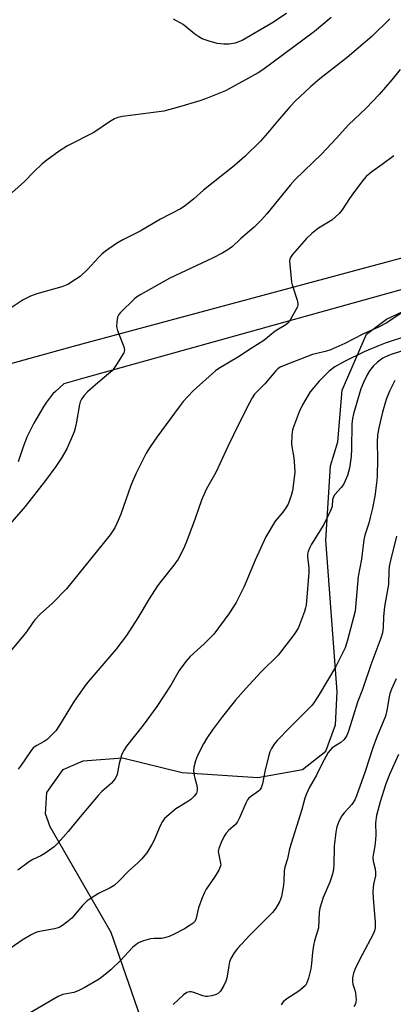
# Model space of a CAD drawing. Units: inches. Extents: x 1273765 to 1279765, y 537451 to 541451.
# Drawn here: x 1273960 to 1274074, y 540851 to 541153 of the extents above; entities that cross this region are included whole.
import ezdxf

# ---------------------------------------------------------------- set-up
doc = ezdxf.new("R2010")
doc.units = ezdxf.units.IN
doc.header["$MEASUREMENT"] = 0
for name, color, linetype in [('NTRL-Trees', 3, 'Continuous'), ('TRANS-Road', 130, 'Continuous'), ('Undefined', 1, 'Continuous')]:
    doc.layers.add(name, color=color, linetype=linetype)

msp = doc.modelspace()

# ---------------------------------------------------------------- linework, layer by layer
at = {"layer": 'NTRL-Trees'}
msp.add_polyline3d([(1273997, 540847.19, 0), (1273987.88, 540873.44, 0), (1273969.25, 540905.69, 0), (1273967.75, 540909.75, 0), (1273968.25, 540916.25, 0), (1273973.25, 540923.31, 0), (1273979.37, 540925.87, 0), (1273991.38, 540926.88, 0), (1274009.62, 540922.31, 0), (1274032.75, 540920.81, 0), (1274046.38, 540923.31, 0), (1274053.5, 540928.88, 0), (1274056.5, 540936.94, 0), (1274057, 540947.06, 0), (1274053.5, 540993.44, 0), (1274055, 541016.12, 0), (1274057.25, 541023.5, 0), (1274058.5, 541039.31, 0), (1274066, 541056.44, 0), (1274072.13, 541061, 0), (1274102.38, 541075.13, 0)], dxfattribs=at)
at = {"layer": 'TRANS-Road'}
for points in [[(1273912.9, 541035.22, 0), (1273976.38, 541052.71, 0), (1274101.51, 541086.4, 0)], [(1274079.47, 541070.76, 0), (1273979.08, 541042.84, 0), (1273973.38, 541041.27, 0), (1273970.83, 541038.91, 0), (1273970.04, 541038.14, 0), (1273969.63, 541037.69, 0), (1273968.99, 541036.88, 0), (1273968.07, 541035.58, 0), (1273967.27, 541034.36, 0), (1273966.24, 541032.68, 0), (1273965.21, 541030.93, 0), (1273964.23, 541029.2, 0), (1273963.37, 541027.56, 0), (1273962.66, 541026.13, 0), (1273962.12, 541024.91, 0), (1273961.47, 541023.33, 0), (1273960.84, 541021.64, 0), (1273960.11, 541019.54, 0), (1273959.4, 541017.34, 0)]]:
    msp.add_polyline3d(points, dxfattribs=at)
at = {"layer": 'Undefined'}
for points, elevation in [([(1274041.51, 541154.49), (1274037.06, 541151.58), (1274027.93, 541146.26), (1274025.84, 541145.45), (1274024.01, 541145.1), (1274022.33, 541145.08), (1274020.32, 541145.3), (1274017.85, 541146), (1274015.69, 541146.77), (1274014.7, 541147.33), (1274013.52, 541148.17), (1274009.94, 541151.16), (1274006.97, 541152.78)], 462), ([(1274073.17, 541152.87), (1274067.58, 541147.47), (1274065.61, 541145.75), (1274060.04, 541141.07), (1274051.74, 541134.48), (1274048.88, 541132.06), (1274047.19, 541130.52), (1274044.3, 541127.75), (1274042.69, 541126.02), (1274038.72, 541121.61), (1274035.74, 541117.93), (1274033.57, 541115.46), (1274028.73, 541110.75), (1274025.47, 541107.87), (1274016.11, 541100.5), (1274013.2, 541097.84), (1274010.57, 541095.68), (1274009.06, 541094.76), (1274002.99, 541091.57), (1273996.75, 541087.87), (1273991.45, 541085.28), (1273989.54, 541084.15), (1273986.17, 541081.79), (1273985.02, 541080.89), (1273984, 541079.88), (1273980.6, 541076.16), (1273978.36, 541074.08), (1273977.01, 541073.09), (1273974.61, 541071.61), (1273973.86, 541071.25), (1273972.78, 541070.86), (1273965.11, 541068.74), (1273963.2, 541068.08), (1273961, 541066.95), (1273957.34, 541064.5)], 458), ([(1274055.22, 541153.29), (1274050.04, 541148.99), (1274034.23, 541137.24), (1274032.81, 541136.33), (1274022.84, 541130.88), (1274017.21, 541128.58), (1274015.01, 541127.78), (1274008.78, 541125.9), (1274003.97, 541124.58), (1273991.31, 541123), (1273989.93, 541122.7), (1273988.86, 541122.25), (1273987.34, 541121.39), (1273982.56, 541118.11), (1273974.57, 541114.06), (1273972.01, 541112.38), (1273968.21, 541109.65), (1273966.83, 541108.54), (1273964.19, 541106.1), (1273961.4, 541103.12), (1273957.51, 541099.62)], 460), ([(1274076.25, 541137.34), (1274073.72, 541134.23), (1274069.91, 541129.77), (1274065.93, 541125.59), (1274060.49, 541120.42), (1274056.71, 541116.26), (1274052.19, 541111.48), (1274044.19, 541103.69), (1274042.67, 541101.97), (1274035.53, 541093.25), (1274033.84, 541091.37), (1274031.63, 541089.15), (1274027.48, 541085.58), (1274025.05, 541083.27), (1274023.55, 541082.17), (1274022.06, 541081.3), (1274018.86, 541079.69), (1274005.86, 541073.55), (1273996.95, 541068.51), (1273995.68, 541067.72), (1273994.98, 541067.18), (1273990.69, 541063.05), (1273990.18, 541062.41), (1273989.85, 541061.65), (1273989.58, 541060.23), (1273989.52, 541058.78), (1273989.83, 541057.5), (1273991.81, 541052.53), (1273991.96, 541051.49), (1273991.72, 541050.71), (1273989.55, 541047.14), (1273988.71, 541045.9), (1273988.15, 541045.22), (1273987.09, 541044.24), (1273983.08, 541040.92), (1273980.61, 541038.76), (1273979.59, 541037.7), (1273978.78, 541036.52), (1273978.4, 541035.75), (1273978.17, 541034.94), (1273977.33, 541029.57), (1273976.91, 541027.65), (1273976.56, 541026.55), (1273974.35, 541021.31), (1273972.64, 541018.38), (1273970.97, 541015.97), (1273967.78, 541011.67), (1273961.6, 541003.69), (1273956.17, 540997.52)], 456), ([(1274074.38, 541110.95), (1274070.83, 541108.28), (1274067.59, 541106.06), (1274065.91, 541104.59), (1274064.76, 541103.32), (1274061.77, 541099.29), (1274060.75, 541097.86), (1274058.58, 541094.49), (1274057.61, 541093.28), (1274056.45, 541092.17), (1274055.39, 541091.28), (1274051.32, 541088.82), (1274049.31, 541087.21), (1274047.63, 541085.65), (1274043.31, 541080.78), (1274042.7, 541079.88), (1274042.53, 541079.37), (1274042.47, 541078.81), (1274042.52, 541077.64), (1274042.9, 541073.47), (1274043.07, 541072.3), (1274043.28, 541071.46), (1274044.86, 541066.51), (1274044.98, 541065.43), (1274044.76, 541064.62), (1274044.38, 541063.83), (1274042.29, 541060.22), (1274041.92, 541059.78), (1274041.36, 541059.3), (1274038.08, 541057.29), (1274034.56, 541054.5), (1274030.69, 541052.08), (1274026.79, 541049.47), (1274020.85, 541045.9), (1274019.77, 541045.18), (1274012.92, 541039.08), (1274009.94, 541035.8), (1274008.66, 541034.17), (1274001.81, 541024.91), (1273999.85, 541021.99), (1273998.62, 541019.99), (1273995.55, 541013.95), (1273994.67, 541012.07), (1273993.92, 541010.11), (1273990.82, 541001.33), (1273990.07, 540999.42), (1273988.96, 540997.16), (1273987.62, 540995.09), (1273974.18, 540978.52), (1273969.84, 540974.04), (1273966.27, 540970.89), (1273964.57, 540969.03), (1273963.7, 540967.93), (1273961.94, 540965.35), (1273960.16, 540963.08), (1273949.52, 540950.61)], 454), ([(1274081.17, 541065.88), (1274072.18, 541059.91), (1274069.65, 541058.59), (1274064.87, 541056.43), (1274059.36, 541053.54), (1274054.76, 541051.52), (1274053.32, 541051.09), (1274050.77, 541050.55), (1274049.49, 541050.18), (1274040.76, 541046.85), (1274039.59, 541046.3), (1274038.91, 541045.82), (1274038.28, 541045.24), (1274034.85, 541041.22), (1274031.78, 541038.02), (1274030.98, 541036.94), (1274030.18, 541035.45), (1274027.02, 541029.17), (1274023.56, 541022.05), (1274019.86, 541014.1), (1274017.09, 541009.09), (1274016.19, 541007.25), (1274015.5, 541005.63), (1274013.46, 540999.72), (1274010.84, 540992.65), (1274009.98, 540990.76), (1274008.33, 540987.59), (1274007.07, 540985.76), (1274003.08, 540980.79), (1274002.04, 540979.39), (1273999.51, 540975.46), (1273996.04, 540969.64), (1273992.55, 540964.23), (1273989.32, 540959.94), (1273981.36, 540950.72), (1273980.26, 540949.36), (1273976.56, 540944.12), (1273972.1, 540936.79), (1273970.91, 540935.14), (1273969.37, 540933.45), (1273968.34, 540932.49), (1273967.37, 540931.87), (1273965.11, 540930.63), (1273964.06, 540929.85), (1273963.16, 540928.76), (1273960.33, 540924.56), (1273959.44, 540923.38)], 452), ([(1274078.48, 541055.9), (1274071.68, 541053.68), (1274069.63, 541052.88), (1274065.29, 541050.98), (1274059.26, 541048.09), (1274056.3, 541046.45), (1274054.53, 541045.11), (1274051.49, 541042.01), (1274048.75, 541038.8), (1274046.38, 541034.8), (1274045.39, 541032.67), (1274043.82, 541028.56), (1274043.37, 541027.17), (1274043.12, 541025.48), (1274043.03, 541022.64), (1274043.73, 541018.57), (1274043.96, 541015.97), (1274044.03, 541014.2), (1274043.87, 541012.49), (1274043.32, 541008.5), (1274042.99, 541007.12), (1274042.45, 541005.5), (1274042.01, 541004.45), (1274041.31, 541003.27), (1274040.35, 541001.93), (1274038.1, 540999.2), (1274035.18, 540994.39), (1274031.89, 540987.33), (1274028.58, 540979.28), (1274026.15, 540974.35), (1274023.84, 540970.92), (1274019.24, 540964.68), (1274016.36, 540961.72), (1274012.02, 540957.8), (1274010.72, 540956.28), (1274008.72, 540953.52), (1274006.1, 540949.01), (1274001.84, 540942.53), (1273997.63, 540936.86), (1273992.58, 540930.38), (1273991.67, 540928.93), (1273991.08, 540927.63), (1273990.33, 540925.13), (1273989.67, 540921.75), (1273989.4, 540920.98), (1273988.96, 540920.28), (1273987.84, 540919.01), (1273985.08, 540916.53), (1273983.92, 540915.31), (1273978.36, 540908.8), (1273974.73, 540904.34), (1273971.72, 540900.8), (1273970.45, 540899.62), (1273967.61, 540897.59), (1273966.36, 540896.83), (1273963.93, 540895.72), (1273962.89, 540895.15), (1273959.34, 540892.52)], 450), ([(1274079.06, 541051.92), (1274074.1, 541050.43), (1274072.72, 541049.94), (1274070.97, 541049.05), (1274069.34, 541047.87), (1274068.14, 541046.7), (1274066.94, 541045.17), (1274066.2, 541043.94), (1274065.03, 541041.59), (1274064.29, 541039.67), (1274061.97, 541032), (1274061.67, 541030.59), (1274061.49, 541028.9), (1274061.42, 541021.34), (1274061.32, 541018.98), (1274060.81, 541015.44), (1274060.14, 541013.18), (1274059.5, 541011.52), (1274058.99, 541010.48), (1274058.29, 541009.54), (1274056.34, 541007.34), (1274055.87, 541006.64), (1274055.61, 541005.73), (1274055.5, 541003.8), (1274055.19, 541002.87), (1274054.11, 541000.79), (1274052.97, 540998.23), (1274049.21, 540992.23), (1274048.67, 540991.19), (1274048.18, 540989.92), (1274047.99, 540989.13), (1274047.95, 540988.36), (1274048.3, 540984.99), (1274048.33, 540983.54), (1274047.49, 540973.53), (1274047.33, 540972.67), (1274046.99, 540971.57), (1274045.17, 540966.69), (1274044.62, 540965.69), (1274043.81, 540964.49), (1274038.94, 540958.28), (1274033.78, 540953.13), (1274029.05, 540948.01), (1274025.92, 540944.5), (1274021.93, 540939.47), (1274018.9, 540935.4), (1274017.1, 540932.84), (1274016.08, 540931.13), (1274014.28, 540927.57), (1274013.71, 540925.94), (1274013.2, 540923.98), (1274013.12, 540922.86), (1274013.26, 540921.47), (1274013.43, 540920.65), (1274014.03, 540918.73), (1274014.22, 540917.62), (1274014.2, 540916.81), (1274013.94, 540916.02), (1274013.28, 540915.11), (1274012.25, 540914.11), (1274011.03, 540913.26), (1274007.71, 540911.25), (1274005.48, 540909.44), (1274004.25, 540908.26), (1274003.58, 540907.31), (1274002.86, 540906.04), (1274001.03, 540901.63), (1274000.36, 540900.31), (1273998.81, 540897.78), (1273997.15, 540895.82), (1273995.96, 540894.6), (1273993.25, 540892.26), (1273990.28, 540889.09), (1273988.82, 540887.8), (1273987.62, 540887.07), (1273983.97, 540885.32), (1273981.75, 540883.93), (1273980.57, 540883.08), (1273979.15, 540881.64), (1273975.81, 540877.83), (1273974.32, 540876.52), (1273972.97, 540875.5), (1273971.95, 540874.99), (1273970.53, 540874.56), (1273965.45, 540873.63), (1273964.66, 540873.34), (1273963.39, 540872.68), (1273960.66, 540871.08), (1273954.97, 540867.08)], 448), ([(1274074.7, 541042.27), (1274073.02, 541038.96), (1274072.05, 541036.4), (1274070.9, 541032.56), (1274069.73, 541027.78), (1274069.39, 541025.57), (1274069.29, 541023.34), (1274069.38, 541018.25), (1274069.21, 541012.86), (1274069.04, 541010.84), (1274068.51, 541006.89), (1274067.79, 541003.22), (1274067.12, 541000.34), (1274066.67, 540998.62), (1274065.5, 540994.91), (1274065.2, 540993.53), (1274064.41, 540987.62), (1274063.41, 540982.28), (1274062.64, 540972.87), (1274062.48, 540971.7), (1274060.19, 540962.86), (1274059.42, 540960.48), (1274056.58, 540954.81), (1274051.54, 540946.22), (1274050.11, 540943.97), (1274049.22, 540942.89), (1274047.23, 540940.79), (1274042.65, 540936.24), (1274038.71, 540932.18), (1274037.77, 540931.06), (1274036.9, 540929.67), (1274036.42, 540928.69), (1274035.98, 540927.29), (1274034.88, 540922.69), (1274034.19, 540918.93), (1274033.73, 540917.63), (1274033.31, 540917), (1274032.95, 540916.64), (1274030.5, 540914.95), (1274029.91, 540914.42), (1274029.58, 540914), (1274029.05, 540913.01), (1274027.15, 540908.53), (1274026.52, 540907.27), (1274025.85, 540906.39), (1274023.91, 540904.71), (1274023.08, 540903.83), (1274022.46, 540902.83), (1274021.56, 540900.93), (1274020.83, 540899.12), (1274020.66, 540898.15), (1274020.77, 540897.14), (1274021.38, 540894.59), (1274021.39, 540894.04), (1274021.27, 540893.53), (1274020.79, 540892.52), (1274019.46, 540890.29), (1274016.98, 540886.68), (1274016.39, 540885.68), (1274015.72, 540884.05), (1274014.61, 540880.98), (1274013.77, 540877.37), (1274013.38, 540876.66), (1274012.99, 540876.27), (1274012.05, 540875.62), (1274010.28, 540874.58), (1274006.92, 540872.77), (1274005.58, 540872.18), (1274004.21, 540871.74), (1274003.37, 540871.59), (1274001.08, 540871.61), (1273999.96, 540871.48), (1273997.77, 540870.9), (1273996.48, 540870.35), (1273995.53, 540869.7), (1273994.42, 540868.78), (1273990.84, 540864.92), (1273987.89, 540862.07), (1273986.09, 540860.57), (1273984.22, 540859.16), (1273979.65, 540856.49), (1273977.84, 540855.53), (1273976.51, 540855.1), (1273973.13, 540854.4), (1273971.63, 540853.82), (1273970.4, 540853.17), (1273961.84, 540848.1)], 446), ([(1274075.14, 540994.64), (1274073.34, 540987.22), (1274072.95, 540985.35), (1274072.82, 540984.02), (1274072.7, 540979.8), (1274071.54, 540973.16), (1274071.19, 540969.95), (1274071.08, 540966.84), (1274070.87, 540965.11), (1274070.4, 540963.44), (1274067.28, 540955.24), (1274064.73, 540947.7), (1274063.26, 540943.85), (1274060.63, 540935.27), (1274059.93, 540933.63), (1274059.16, 540932.39), (1274058.15, 540931.53), (1274055.53, 540929.87), (1274054.77, 540929.1), (1274054.27, 540928.44), (1274052.46, 540925.15), (1274050.69, 540921.52), (1274048.47, 540917.68), (1274047.63, 540915.85), (1274047.14, 540914.5), (1274046.23, 540911.03), (1274042.42, 540899.05), (1274041.82, 540895.98), (1274041, 540893.42), (1274040.83, 540892.29), (1274040.73, 540889.06), (1274040.61, 540887.89), (1274039.94, 540884.39), (1274039.71, 540883.54), (1274039.39, 540882.76), (1274038.26, 540880.84), (1274037.25, 540879.49), (1274030.35, 540872.56), (1274026.55, 540868.5), (1274025.48, 540867.14), (1274024.5, 540865.44), (1274024.09, 540864.39), (1274023.84, 540863.24), (1274023.24, 540859.46), (1274023.01, 540858.51), (1274022.39, 540857.19), (1274021.29, 540855.47), (1274020.71, 540854.86), (1274020.01, 540854.48), (1274018.69, 540854.05), (1274017.33, 540853.8), (1274016.77, 540853.83), (1274015.93, 540854.02), (1274013.15, 540855.03), (1274012.33, 540855.25), (1274011.81, 540855.28), (1274011.08, 540855.09), (1274009.99, 540854.36), (1274006.85, 540851.36)], 444), ([(1274075.11, 540951.04), (1274073.6, 540947.86), (1274073.14, 540946.56), (1274072.9, 540945.5), (1274072.24, 540941.27), (1274071.81, 540939.61), (1274069.02, 540932.94), (1274067.89, 540929.94), (1274065.59, 540922.64), (1274062.97, 540915.21), (1274062.38, 540913.94), (1274061.51, 540912.55), (1274059.19, 540910.01), (1274058.49, 540909.11), (1274057.54, 540907.32), (1274056.89, 540905.72), (1274056.58, 540904.05), (1274056.08, 540899.79), (1274055.97, 540894), (1274055.81, 540892.04), (1274055.53, 540890.95), (1274054.8, 540888.81), (1274052.78, 540884.14), (1274051.74, 540880.87), (1274051.52, 540879.48), (1274051.26, 540874.87), (1274051.03, 540873.82), (1274050.1, 540870.85), (1274049.77, 540869.48), (1274049.45, 540867.26), (1274049.18, 540863.92), (1274048.93, 540862.34), (1274048.23, 540859.41), (1274047.71, 540858.01), (1274047.29, 540857.25), (1274046.54, 540856.46), (1274045.24, 540855.42), (1274041.62, 540853.1), (1274040.52, 540852.22), (1274039.89, 540851.33)], 442), ([(1274075.8, 540927.9), (1274073.06, 540921.7), (1274071.91, 540918.84), (1274070.15, 540913.4), (1274069.09, 540909.2), (1274068.78, 540907), (1274068.86, 540903.32), (1274068.79, 540901.84), (1274068.56, 540899.79), (1274068.05, 540897.15), (1274067.97, 540896.3), (1274068.07, 540895.24), (1274068.63, 540892.84), (1274068.77, 540891.74), (1274068.72, 540890.77), (1274068.17, 540888.16), (1274067.95, 540885.9), (1274068.04, 540883.83), (1274068.62, 540876.54), (1274068.59, 540874.81), (1274068.45, 540873.95), (1274068.02, 540872.87), (1274064.63, 540866.61), (1274062.62, 540862.61), (1274062, 540860.96), (1274061.73, 540859.54), (1274061.66, 540858.41), (1274061.8, 540857.59), (1274062.43, 540855.74), (1274062.61, 540854.87), (1274062.78, 540852.78), (1274062.66, 540851.64), (1274062.14, 540850.63)], 440)]:
    msp.add_lwpolyline(points, dxfattribs=dict(at, elevation=elevation))

doc.saveas('drawing.dxf')
